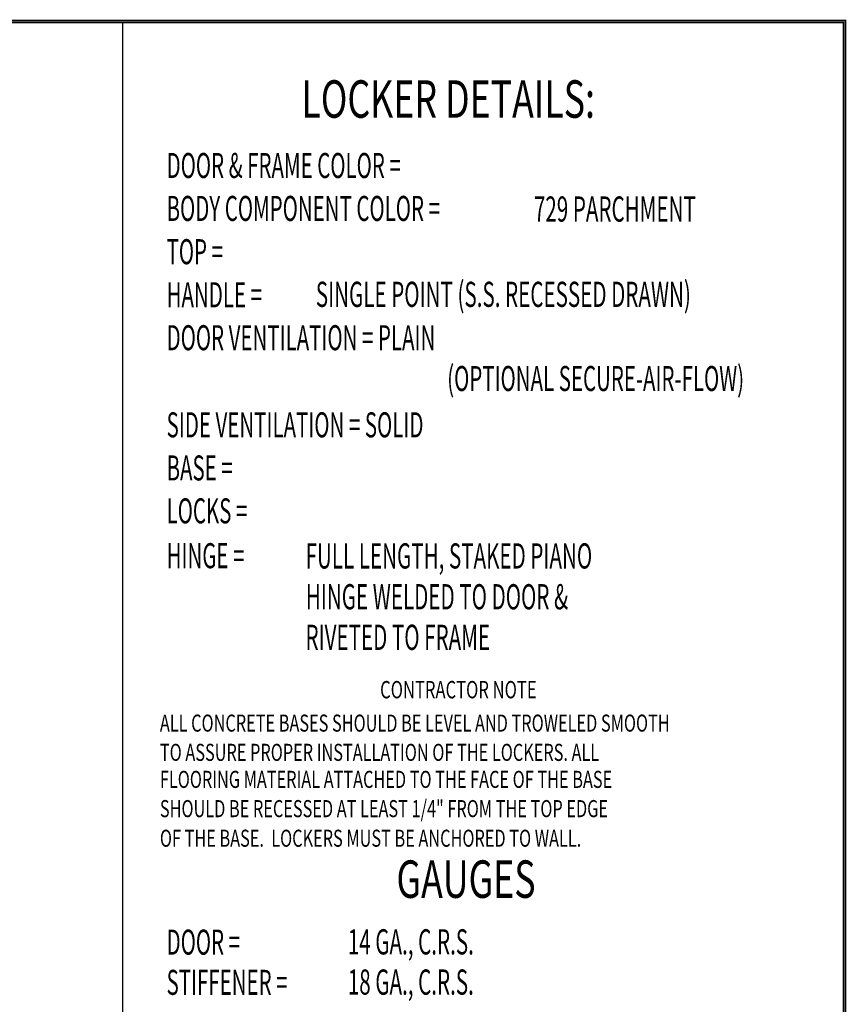
# Model space of a CAD drawing. Extents: x 0 to 196, y -2 to 123.
# Drawn here: x 144 to 196, y 62 to 123 of the extents above; entities that cross this region are included whole.
import ezdxf

# ---------------------------------------------------------------- set-up
doc = ezdxf.new("R2010")
doc.units = 0
doc.header["$MEASUREMENT"] = 0
doc.layers.get('0').update_dxf_attribs({"linetype": 'CONTINUOUS'})
doc.layers.add('CK_LEVEL_9', color=7, linetype='CONTINUOUS')

msp = doc.modelspace()

# ---------------------------------------------------------------- linework, layer by layer
at = {"const_width": 0.097181}
for points in [[(0, 0), (0, 122.8714233), (195.7010238, 122.8714233), (195.7010238, 0)], [(0.1222599, 0.1222599), (0.1222599, 122.7491634), (195.5787639, 122.7491634), (195.5787639, 0.1222599)]]:
    msp.add_lwpolyline(points, close=True, dxfattribs=at)
at = {"layer": 'CK_LEVEL_9', "color": 7, "linetype": 'Continuous'}
msp.add_line((150.8518101, 122.6980105), (150.8518101, 45.8517316), dxfattribs=at)

# ---------------------------------------------------------------- texts
for s, height, width, p in [('LOCKER DETAILS:', 2.322010469, 0.7, (161.9514094, 116.8410125)), ('DOOR & FRAME COLOR =', 1.552146035, 0.6, (153.5856673, 113.1053968)), ('BODY COMPONENT COLOR =', 1.552146035, 0.6, (153.5856673, 110.4445751)), ('729 PARCHMENT', 1.5621285, 0.6, (176.3709929, 110.4017759)), ('TOP =', 1.55214604, 0.6, (153.5856673, 107.7631239)), ('SINGLE POINT (S.S. RECESSED DRAWN)', 1.5621285, 0.6, (162.8429035, 105.1140859)), ('HANDLE =', 1.55214604, 0.6, (153.5856673, 105.0902871)), ('DOOR VENTILATION = PLAIN', 1.552146035, 0.6, (153.5856673, 102.4294653)), ('(OPTIONAL SECURE-AIR-FLOW)', 1.552146035, 0.6, (170.9919724, 99.9008409)), ('SIDE VENTILATION = SOLID', 1.552146035, 0.6, (153.5856673, 97.0293002)), ('BASE =', 1.55214604, 0.6, (153.5856673, 94.3564634)), ('LOCKS =', 1.55214604, 0.6, (153.5856673, 91.6956416)), ('HINGE =', 1.55214604, 0.6, (153.5856673, 88.9180375)), ('FULL LENGTH, STAKED PIANO', 1.5621285, 0.6, (162.2057855, 88.8974528)), ('HINGE WELDED TO DOOR &', 1.5621285, 0.6, (162.2229698, 86.3657273)), ('RIVETED TO FRAME', 1.5621285, 0.6, (162.2031045, 83.8511181)), ('CONTRACTOR NOTE', 1.07733, 0.7, (166.8307313, 80.8487695)), ('ALL CONCRETE BASES SHOULD BE LEVEL AND TROWELED SMOOTH', 1.058281388, 0.7, (153.170981, 78.7862916)), ('TO ASSURE PROPER INSTALLATION OF THE LOCKERS. ALL', 1.058281388, 0.7, (153.170981, 76.972095)), ('FLOORING MATERIAL ATTACHED TO THE FACE OF THE BASE', 1.058281388, 0.7, (153.170981, 75.2972487)), ('SHOULD BE RECESSED AT LEAST 1/4" FROM THE TOP EDGE', 1.058281388, 0.7, (153.170981, 73.483052)), ('OF THE BASE.  LOCKERS MUST BE ANCHORED TO WALL.', 1.058281388, 0.7, (153.170981, 71.6479945)), ('GAUGES', 2.32201047, 0.7, (167.8439819, 68.4803399)), ('DOOR =', 1.55214604, 0.6, (153.5856673, 64.9610716)), ('14 GA., C.R.S.', 1.5621285, 0.6, (164.8271206, 64.972881)), ('STIFFENER =', 1.552146035, 0.6, (153.5856673, 62.4675669)), ('18 GA., C.R.S. ', 1.5621285, 0.6, (164.8271206, 62.4793764))]:
    msp.add_text(s, height=height, dxfattribs=dict(at, width=width)).set_placement(p)

doc.saveas('drawing.dxf')
